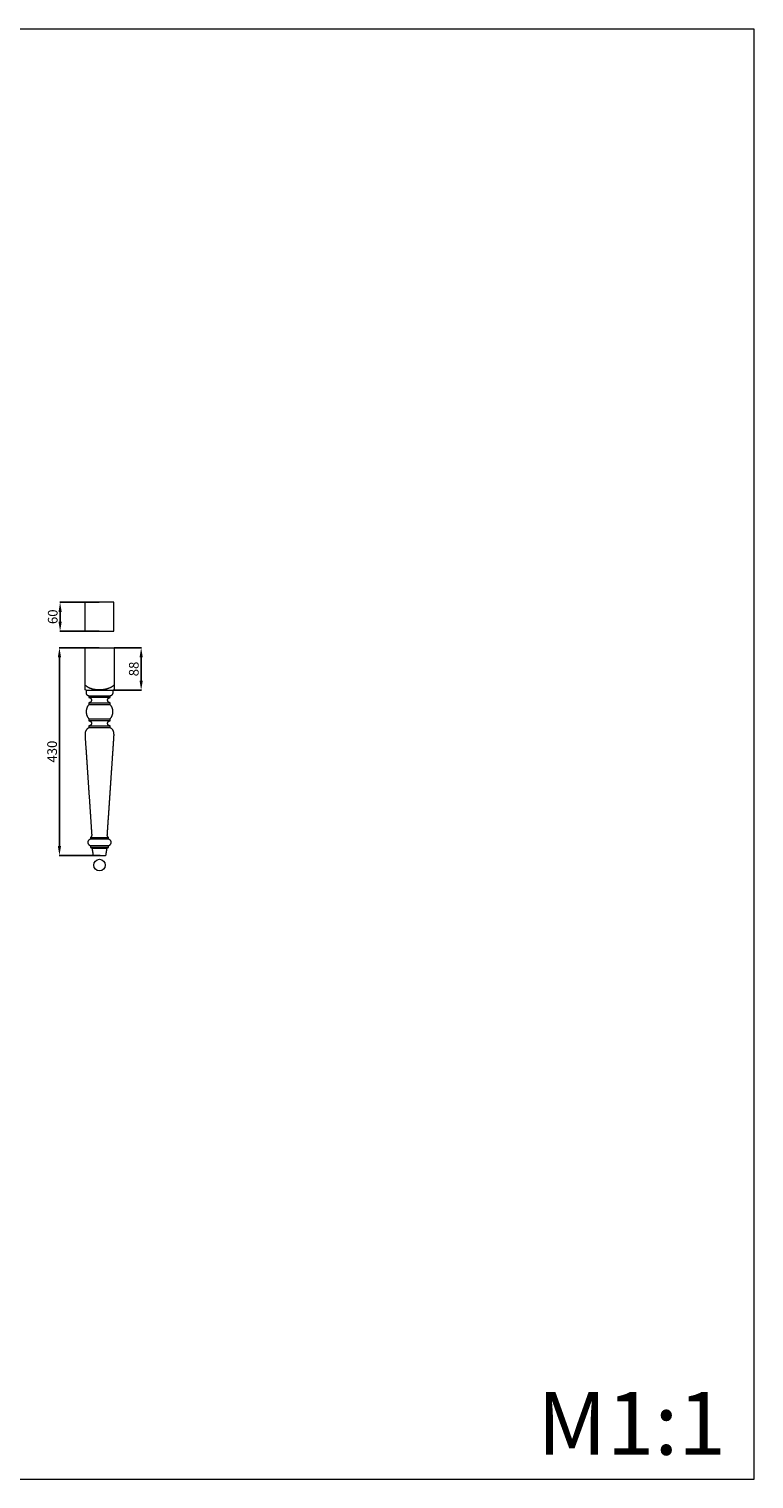
# Model space of a CAD drawing. Units: millimetres. Extents: x 1730 to 4730, y 1645 to 4645.
# Drawn here: x 3230 to 4730, y 1645 to 4645 of the extents above; entities that cross this region are included whole.
import ezdxf

# ---------------------------------------------------------------- set-up
doc = ezdxf.new("R2010")
doc.units = ezdxf.units.MM
doc.header["$MEASUREMENT"] = 0
doc.layers.get('0').update_dxf_attribs({"lineweight": 5})
doc.styles.add('Arial', font='arial.ttf')
doc.dimstyles.new('Stavros', dxfattribs={"dimtxt": 20, "dimasz": 20, "dimexe": 0.5, "dimexo": 0.5, "dimgap": 2, "dimtad": 1, "dimtoh": 1, "dimdec": 0, "dimzin": 1, "dimdsep": 46, "dimtxsty": 'Arial', "dimcen": 0.5, "dimazin": 0, "dimtfac": 1, "dimtdec": 4, "dimtix": 1, "dimtmove": 1, "dimatfit": 3, "dimfxl": 1, "dimtolj": 1, "dimtzin": 1, "dimarcsym": 0})

# ---------------------------------------------------------------- blocks, each defined once
blk = doc.blocks.new('*D20')
at = {"color": 0, "lineweight": -2, "transparency": 16777216}
for p, q in [((3375, 3458.7), (3293.5, 3458.7)), ((3294, 3438.7), (3294, 3418.7)), ((3375, 3398.7), (3293.5, 3398.7))]:
    blk.add_line(p, q, dxfattribs=at)
at = {"color": 0, "transparency": 16777216}
for points in [[(3290.7, 3438.7), (3297.4, 3438.7), (3294, 3458.7)], [(3290.7, 3418.7), (3297.4, 3418.7), (3294, 3398.7)]]:
    blk.add_solid(points, dxfattribs=at)
at = {"layer": 'Defpoints', "color": 0, "transparency": 16777216}
for p in [(3375.5, 3458.7), (3294, 3398.7), (3375.5, 3398.7)]:
    blk.add_point(p, dxfattribs=at)
at = {"color": 0, "transparency": 16777216, "insert": (3278.8, 3428.7), "char_height": 20, "attachment_point": 5, "rotation": 90, "style": 'Arial'}
blk.add_mtext('\\A1;60', dxfattribs=at)
blk = doc.blocks.new('*D21')
at = {"color": 0, "lineweight": -2, "transparency": 16777216}
for p, q in [((3406, 3364.6), (3462.2, 3364.6)), ((3461.7, 3296.7), (3461.7, 3344.6)), ((3404.1, 3276.7), (3462.2, 3276.7))]:
    blk.add_line(p, q, dxfattribs=at)
at = {"color": 0, "transparency": 16777216}
for points in [[(3458.4, 3344.6), (3465.1, 3344.6), (3461.7, 3364.6)], [(3458.4, 3296.7), (3465.1, 3296.7), (3461.7, 3276.7)]]:
    blk.add_solid(points, dxfattribs=at)
at = {"layer": 'Defpoints', "color": 0, "transparency": 16777216}
for p in [(3405.5, 3364.6), (3461.7, 3364.6), (3403.6, 3276.7)]:
    blk.add_point(p, dxfattribs=at)
at = {"color": 0, "transparency": 16777216, "insert": (3446.5, 3320.7), "char_height": 20, "attachment_point": 5, "rotation": 90, "style": 'Arial'}
blk.add_mtext('\\A1;88', dxfattribs=at)
blk = doc.blocks.new('*D22')
at = {"color": 0, "lineweight": -2, "transparency": 16777216}
for p, q in [((3375, 3364.6), (3292.2, 3364.6)), ((3292.7, 3344.6), (3292.7, 2954.6)), ((3376.8, 2934.6), (3292.2, 2934.6))]:
    blk.add_line(p, q, dxfattribs=at)
at = {"color": 0, "transparency": 16777216}
for points in [[(3289.3, 3344.6), (3296, 3344.6), (3292.7, 3364.6)], [(3289.3, 2954.6), (3296, 2954.6), (3292.7, 2934.6)]]:
    blk.add_solid(points, dxfattribs=at)
at = {"layer": 'Defpoints', "color": 0, "transparency": 16777216}
for p in [(3375.5, 3364.6), (3292.7, 2934.6), (3377.3, 2934.6)]:
    blk.add_point(p, dxfattribs=at)
at = {"color": 0, "transparency": 16777216, "insert": (3277.5, 3149.6), "char_height": 20, "attachment_point": 5, "rotation": 90, "style": 'Arial'}
blk.add_mtext('\\A1;430', dxfattribs=at)
blk = doc.blocks.new('MN-028_430_60')
for p, q in [((503.5, 551.5), (503.5, 638.7)), ((503.5, 638.7), (563.5, 638.7)), ((563.5, 638.7), (563.5, 551.6)), ((504.1, 560.7), (503.5, 561.3)), ((505.5, 550.8), (503.5, 551.5)), ((504.8, 560.1), (504.1, 560.7)), ((505.5, 559.6), (504.8, 560.1)), ((506.2, 559), (505.5, 559.6)), ((505.5, 550.8), (561.5, 550.8)), ((505.5, 550.8), (505.5, 550.3)), ((505.5, 550.8), (505.5, 550.8)), ((505.5, 550.3), (505.5, 546.5)), ((505.5, 546.5), (505.5, 545.7)), ((505.5, 545.7), (505.5, 545.1)), ((505.5, 545.1), (505.6, 544.5)), ((505.6, 544.5), (505.7, 543.9)), ((505.7, 543.9), (505.9, 543.4)), ((505.9, 543.4), (506.2, 542.8)), ((506.9, 558.5), (506.2, 559)), ((506.2, 542.8), (506.5, 542.3)), ((506.5, 542.3), (506.8, 541.8)), ((506.8, 541.8), (507.2, 541.4)), ((507.6, 558), (506.9, 558.5)), ((507.2, 541.4), (507.7, 541)), ((508.4, 557.5), (507.6, 558)), ((507.7, 541), (508.2, 540.6)), ((508.2, 540.6), (508.7, 540.3)), ((509.1, 557), (508.4, 557.5)), ((508.7, 540.3), (509.2, 540)), ((509.9, 556.6), (509.1, 557)), ((509.2, 540), (509.8, 539.8)), ((510.6, 556.2), (509.9, 556.6)), ((511.3, 555.9), (510.6, 556.2)), ((512.1, 555.5), (511.3, 555.9)), ((512.9, 555.2), (512.1, 555.5)), ((513.6, 554.9), (512.9, 555.2)), ((514.4, 554.6), (513.6, 554.9)), ((515.2, 554.3), (514.4, 554.6)), ((516, 554), (515.2, 554.3)), ((516.8, 553.8), (516, 554)), ((517.6, 553.5), (516.8, 553.8)), ((518.4, 553.3), (517.6, 553.5)), ((519.2, 553.1), (518.4, 553.3)), ((520, 552.9), (519.2, 553.1)), ((521.6, 552.6), (520, 552.9)), ((523.2, 552.3), (521.6, 552.6)), ((524.8, 552.1), (523.2, 552.3)), ((526.4, 551.9), (524.8, 552.1)), ((528, 551.8), (526.4, 551.9)), ((529.6, 551.7), (528, 551.8)), ((531.2, 551.6), (529.6, 551.7)), ((532.7, 551.6), (531.2, 551.6)), ((534.3, 551.6), (532.7, 551.6)), ((536.9, 551.7), (534.3, 551.6)), ((538.1, 551.7), (536.9, 551.7)), ((539.4, 551.8), (538.1, 551.7)), ((540.7, 551.9), (539.4, 551.8)), ((541.9, 552.1), (540.7, 551.9)), ((543.2, 552.3), (541.9, 552.1)), ((544.4, 552.5), (543.2, 552.3)), ((545.5, 552.7), (544.4, 552.5)), ((546.6, 552.9), (545.5, 552.7)), ((547.6, 553.1), (546.6, 552.9)), ((548.7, 553.4), (547.6, 553.1)), ((549.8, 553.7), (548.7, 553.4)), ((550.8, 554), (549.8, 553.7)), ((551.9, 554.4), (550.8, 554)), ((552.9, 554.7), (551.9, 554.4)), ((553.7, 555.1), (552.9, 554.7)), ((554.5, 555.4), (553.7, 555.1)), ((555.3, 555.8), (554.5, 555.4)), ((556.1, 556.2), (555.3, 555.8)), ((556.9, 556.6), (556.1, 556.2)), ((557.7, 557), (556.9, 556.6)), ((557.2, 539.8), (557.8, 540)), ((558.4, 557.4), (557.7, 557)), ((557.8, 540), (558.3, 540.3)), ((558.3, 540.3), (558.8, 540.6)), ((559.1, 557.9), (558.4, 557.4)), ((558.8, 540.6), (559.3, 541)), ((559.7, 558.3), (559.1, 557.9)), ((559.3, 541), (559.7, 541.4)), ((560.3, 558.7), (559.7, 558.3)), ((559.7, 541.4), (560.1, 541.8)), ((560.1, 541.8), (560.5, 542.3)), ((560.8, 559.1), (560.3, 558.7)), ((560.5, 542.3), (560.8, 542.8)), ((561.4, 559.5), (560.8, 559.1)), ((560.8, 542.8), (561, 543.4)), ((561, 543.4), (561.2, 543.9)), ((561.2, 543.9), (561.4, 544.5)), ((561.9, 559.9), (561.4, 559.5)), ((561.4, 544.5), (561.5, 545.1)), ((561.5, 550.8), (561.5, 550.8)), ((561.5, 546.5), (561.5, 550.8)), ((561.5, 545.7), (561.5, 546.5)), ((561.5, 545.1), (561.5, 545.7)), ((562.4, 560.4), (561.9, 559.9)), ((562.9, 560.8), (562.4, 560.4)), ((563.5, 561.3), (562.9, 560.8)), ((506.2, 510.3), (506.1, 509.8)), ((506.3, 510.8), (506.2, 510.3)), ((506.4, 511.3), (506.3, 510.8)), ((506.5, 511.7), (506.4, 511.3)), ((506.6, 512.2), (506.5, 511.7)), ((506.7, 512.7), (506.6, 512.2)), ((506.9, 513.2), (506.7, 512.7)), ((507, 513.7), (506.9, 513.2)), ((507.2, 514.1), (507, 513.7)), ((507.4, 514.6), (507.2, 514.1)), ((507.6, 515.1), (507.4, 514.6)), ((507.8, 515.5), (507.6, 515.1)), ((508, 516), (507.8, 515.5)), ((508.2, 516.4), (508, 516)), ((508.4, 516.9), (508.2, 516.4)), ((508.7, 517.3), (508.4, 516.9)), ((508.9, 517.7), (508.7, 517.3)), ((509.2, 518.1), (508.9, 517.7)), ((509.5, 518.5), (509.2, 518.1)), ((509.8, 518.9), (509.5, 518.5)), ((509.8, 539.8), (510.3, 539.7)), ((510.1, 519.3), (509.8, 518.9)), ((510.5, 519.7), (510.1, 519.3)), ((510.3, 539.7), (510.9, 539.6)), ((510.8, 520.1), (510.5, 519.7)), ((511.2, 520.4), (510.8, 520.1)), ((510.9, 539.6), (511.6, 539.5)), ((511.6, 520.7), (511.2, 520.4)), ((511.6, 539.5), (555.4, 539.5)), ((511.6, 539.5), (511.6, 538.9)), ((511.6, 538.9), (511.6, 536.2)), ((511.6, 536.2), (511.6, 535.5)), ((555.4, 535.5), (511.6, 535.5)), ((511.6, 535.5), (512.1, 535.5)), ((511.6, 525), (555.4, 525)), ((511.6, 525), (511.6, 524.3)), ((512.1, 525), (511.6, 525)), ((511.6, 524.3), (511.6, 521.4)), ((511.6, 521.4), (511.6, 520.7)), ((555.4, 520.7), (511.6, 520.7)), ((512.1, 535.5), (512.6, 535.4)), ((512.7, 525.1), (512.1, 525)), ((512.6, 535.4), (513.2, 535.2)), ((513.1, 525.2), (512.7, 525.1)), ((513.7, 525.4), (513.1, 525.2)), ((513.2, 535.2), (513.6, 535.1)), ((513.6, 535.1), (514.1, 534.8)), ((514.1, 525.7), (513.7, 525.4)), ((514.1, 534.8), (514.5, 534.6)), ((514.5, 525.9), (514.1, 525.7)), ((514.5, 534.6), (514.9, 534.3)), ((514.9, 526.2), (514.5, 525.9)), ((514.9, 534.3), (515.3, 534)), ((515.3, 526.5), (514.9, 526.2)), ((515.3, 534), (515.6, 533.6)), ((515.6, 526.9), (515.3, 526.5)), ((515.6, 533.6), (515.9, 533.2)), ((515.9, 527.3), (515.6, 526.9)), ((515.9, 533.2), (516.2, 532.8)), ((516.2, 527.7), (515.9, 527.3)), ((516.2, 532.8), (516.4, 532.3)), ((516.4, 528.2), (516.2, 527.7)), ((516.4, 532.3), (516.6, 531.8)), ((516.6, 528.6), (516.4, 528.2)), ((516.6, 531.8), (516.7, 531.4)), ((516.7, 529.2), (516.6, 528.6)), ((516.7, 531.4), (516.8, 530.8)), ((516.8, 529.7), (516.7, 529.2)), ((516.8, 530.8), (516.8, 530.2)), ((516.8, 530.2), (516.8, 529.7)), ((550.1, 530.2), (550.2, 530.8)), ((550.2, 529.7), (550.1, 530.2)), ((550.2, 530.8), (550.3, 531.4)), ((550.3, 529.2), (550.2, 529.7)), ((550.3, 531.4), (550.4, 531.8)), ((550.4, 528.6), (550.3, 529.2)), ((550.4, 531.8), (550.6, 532.3)), ((550.6, 528.2), (550.4, 528.6)), ((550.6, 532.3), (550.8, 532.8)), ((550.8, 527.7), (550.6, 528.2)), ((550.8, 532.8), (551.1, 533.2)), ((551, 527.3), (550.8, 527.7)), ((551.4, 526.9), (551, 527.3)), ((551.1, 533.2), (551.4, 533.6)), ((551.4, 533.6), (551.7, 534)), ((551.7, 526.5), (551.4, 526.9)), ((551.7, 534), (552, 534.3)), ((552, 526.2), (551.7, 526.5)), ((552, 534.3), (552.4, 534.6)), ((552.4, 525.9), (552, 526.2)), ((552.4, 534.6), (552.8, 534.8)), ((552.8, 525.7), (552.4, 525.9)), ((552.8, 534.8), (553.3, 535.1)), ((553.3, 525.4), (552.8, 525.7)), ((553.3, 535.1), (553.8, 535.2)), ((553.8, 525.2), (553.3, 525.4)), ((553.8, 535.2), (554.3, 535.4)), ((554.3, 525.1), (553.8, 525.2)), ((554.3, 535.4), (554.8, 535.5)), ((554.8, 525), (554.3, 525.1)), ((554.8, 535.5), (555.4, 535.5)), ((555.4, 525), (554.8, 525)), ((555.4, 539.5), (556, 539.6)), ((555.4, 538.9), (555.4, 539.5)), ((555.4, 536.2), (555.4, 538.9)), ((555.4, 535.5), (555.4, 536.2)), ((555.4, 524.3), (555.4, 525)), ((555.4, 521.4), (555.4, 524.3)), ((555.4, 520.7), (555.4, 521.4)), ((555.8, 520.4), (555.4, 520.7)), ((556.1, 520.1), (555.8, 520.4)), ((556, 539.6), (556.6, 539.7)), ((556.5, 519.7), (556.1, 520.1)), ((556.8, 519.3), (556.5, 519.7)), ((556.6, 539.7), (557.2, 539.8)), ((557.1, 518.9), (556.8, 519.3)), ((557.4, 518.5), (557.1, 518.9)), ((557.7, 518.1), (557.4, 518.5)), ((558, 517.7), (557.7, 518.1)), ((558.3, 517.3), (558, 517.7)), ((558.5, 516.9), (558.3, 517.3)), ((558.8, 516.4), (558.5, 516.9)), ((559, 516), (558.8, 516.4)), ((559.2, 515.5), (559, 516)), ((559.4, 515.1), (559.2, 515.5)), ((559.6, 514.6), (559.4, 515.1)), ((559.8, 514.1), (559.6, 514.6)), ((559.9, 513.7), (559.8, 514.1)), ((560.1, 513.2), (559.9, 513.7)), ((560.2, 512.7), (560.1, 513.2)), ((560.3, 512.2), (560.2, 512.7)), ((560.5, 511.7), (560.3, 512.2)), ((560.6, 511.3), (560.5, 511.7)), ((560.7, 510.8), (560.6, 511.3)), ((560.8, 510.3), (560.7, 510.8)), ((560.8, 509.8), (560.8, 510.3)), ((506, 508.2), (505.9, 507.8)), ((505.9, 507.8), (505.9, 507.3)), ((505.9, 507.3), (505.9, 506.8)), ((505.9, 506.8), (505.9, 506.3)), ((505.9, 506.3), (505.9, 505.8)), ((505.9, 505.8), (505.9, 505.3)), ((505.9, 505.3), (505.9, 504.8)), ((505.9, 504.8), (506, 504.3)), ((506.1, 509.2), (506, 508.8)), ((506, 508.8), (506, 508.2)), ((506, 504.3), (506, 503.8)), ((506, 503.8), (506.1, 503.3)), ((506.1, 509.8), (506.1, 509.2)), ((506.1, 503.3), (506.1, 502.8)), ((506.1, 502.8), (506.2, 502.3)), ((506.2, 502.3), (506.3, 501.8)), ((506.3, 501.8), (506.4, 501.3)), ((506.4, 501.3), (506.5, 500.8)), ((506.5, 500.8), (506.6, 500.3)), ((506.6, 500.3), (506.7, 499.8)), ((506.7, 499.8), (506.9, 499.4)), ((506.9, 499.4), (507, 498.9)), ((507, 498.9), (507.2, 498.4)), ((507.2, 498.4), (507.4, 498)), ((507.4, 498), (507.6, 497.5)), ((507.6, 497.5), (507.8, 497.1)), ((507.8, 497.1), (508, 496.6)), ((508, 496.6), (508.2, 496.1)), ((508.2, 496.1), (508.4, 495.7)), ((508.4, 495.7), (508.7, 495.3)), ((508.7, 495.3), (509, 494.8)), ((509, 494.8), (509.2, 494.4)), ((509.2, 494.4), (509.5, 494)), ((509.5, 494), (509.8, 493.6)), ((509.8, 493.6), (510.2, 493.2)), ((510.2, 493.2), (510.5, 492.9)), ((510.5, 492.9), (510.8, 492.5)), ((510.8, 492.5), (511.2, 492.2)), ((511.2, 492.2), (511.6, 491.8)), ((511.6, 491.8), (555.4, 491.8)), ((511.6, 491.8), (511.6, 491.1)), ((511.6, 491.1), (511.6, 488.3)), ((511.6, 488.3), (511.6, 487.6)), ((555.4, 487.6), (511.6, 487.6)), ((511.6, 487.6), (512.1, 487.5)), ((512.1, 487.5), (512.6, 487.4)), ((512.6, 487.4), (513.2, 487.3)), ((513.2, 487.3), (513.6, 487.1)), ((513.6, 487.1), (514.1, 486.9)), ((514.1, 486.9), (514.5, 486.6)), ((514.5, 486.6), (514.9, 486.3)), ((514.9, 486.3), (515.3, 486)), ((515.3, 486), (515.6, 485.6)), ((515.6, 485.6), (515.9, 485.3)), ((515.9, 485.3), (516.2, 484.8)), ((516.2, 484.8), (516.4, 484.4)), ((516.4, 480.2), (516.2, 479.7)), ((516.4, 484.4), (516.6, 483.9)), ((516.6, 480.7), (516.4, 480.2)), ((516.6, 483.9), (516.7, 483.4)), ((516.7, 481.2), (516.6, 480.7)), ((516.7, 483.4), (516.8, 482.9)), ((516.8, 481.7), (516.7, 481.2)), ((516.8, 482.9), (516.8, 482.3)), ((516.8, 482.3), (516.8, 481.7)), ((550.1, 482.3), (550.2, 482.9)), ((550.2, 481.7), (550.1, 482.3)), ((550.2, 482.9), (550.3, 483.4)), ((550.3, 481.2), (550.2, 481.7)), ((550.3, 483.4), (550.4, 483.9)), ((550.4, 480.7), (550.3, 481.2)), ((550.4, 483.9), (550.6, 484.4)), ((550.6, 480.2), (550.4, 480.7)), ((550.6, 484.4), (550.8, 484.8)), ((550.8, 479.7), (550.6, 480.2)), ((550.8, 484.8), (551.1, 485.3)), ((551.1, 485.3), (551.4, 485.6)), ((551.4, 485.6), (551.7, 486)), ((551.7, 486), (552, 486.3)), ((552, 486.3), (552.4, 486.6)), ((552.4, 486.6), (552.8, 486.9)), ((552.8, 486.9), (553.3, 487.1)), ((553.3, 487.1), (553.8, 487.3)), ((553.8, 487.3), (554.3, 487.4)), ((554.3, 487.4), (554.8, 487.5)), ((554.8, 487.5), (555.4, 487.6)), ((555.4, 491.8), (555.8, 492.2)), ((555.4, 491.1), (555.4, 491.8)), ((555.4, 488.3), (555.4, 491.1)), ((555.4, 487.6), (555.4, 488.3)), ((555.8, 492.2), (556.1, 492.5)), ((556.1, 492.5), (556.5, 492.9)), ((556.5, 492.9), (556.8, 493.2)), ((556.8, 493.2), (557.1, 493.6)), ((557.1, 493.6), (557.5, 494)), ((557.5, 494), (557.7, 494.4)), ((557.7, 494.4), (558, 494.8)), ((558, 494.8), (558.3, 495.3)), ((558.3, 495.3), (558.5, 495.7)), ((558.5, 495.7), (558.8, 496.1)), ((558.8, 496.1), (559, 496.6)), ((559, 496.6), (559.2, 497.1)), ((559.2, 497.1), (559.4, 497.5)), ((559.4, 497.5), (559.6, 498)), ((559.6, 498), (559.8, 498.4)), ((559.8, 498.4), (559.9, 498.9)), ((559.9, 498.9), (560.1, 499.4)), ((560.1, 499.4), (560.2, 499.8)), ((560.2, 499.8), (560.3, 500.3)), ((560.3, 500.3), (560.5, 500.8)), ((560.5, 500.8), (560.6, 501.3)), ((560.6, 501.3), (560.7, 501.8)), ((560.7, 501.8), (560.8, 502.3)), ((560.9, 509.2), (560.8, 509.8)), ((560.8, 502.8), (560.9, 503.3)), ((560.8, 502.3), (560.8, 502.8)), ((561, 508.8), (560.9, 509.2)), ((560.9, 503.3), (561, 503.8)), ((561, 508.2), (561, 508.8)), ((561, 507.8), (561, 508.2)), ((561.1, 507.3), (561, 507.8)), ((561, 504.8), (561.1, 505.3)), ((561, 504.3), (561, 504.8)), ((561, 503.8), (561, 504.3)), ((561.1, 506.8), (561.1, 507.3)), ((561.1, 506.3), (561.1, 506.8)), ((561.1, 505.8), (561.1, 506.3)), ((561.1, 505.3), (561.1, 505.8)), ((503.6, 460.4), (503.5, 459.8)), ((503.5, 459.8), (503.5, 459.1)), ((503.5, 459.1), (503.5, 458.5)), ((503.5, 458.5), (503.5, 457.8)), ((503.5, 457.8), (503.5, 457.2)), ((503.5, 457.2), (503.5, 456.6)), ((503.5, 456.6), (503.5, 455.9)), ((503.5, 455.9), (503.6, 455.2)), ((503.7, 461.6), (503.6, 461)), ((503.6, 461), (503.6, 460.4)), ((503.6, 455.2), (503.6, 454.4)), ((503.6, 454.4), (503.7, 453.6)), ((503.8, 462.9), (503.7, 462.2)), ((503.7, 462.2), (503.7, 461.6)), ((503.7, 453.6), (503.7, 452.8)), ((503.7, 452.8), (503.8, 452)), ((504, 463.5), (503.8, 462.9)), ((503.8, 452), (503.9, 451.2)), ((503.9, 451.2), (503.9, 450.4)), ((503.9, 450.4), (504, 449.6)), ((504.1, 464.2), (504, 463.5)), ((504.3, 464.8), (504.1, 464.2)), ((504.5, 465.4), (504.3, 464.8)), ((504.6, 465.9), (504.5, 465.4)), ((504.9, 466.5), (504.6, 465.9)), ((505.2, 467.1), (504.9, 466.5)), ((505.5, 467.7), (505.2, 467.1)), ((505.8, 468.2), (505.5, 467.7)), ((506.2, 468.7), (505.8, 468.2)), ((506.6, 469.2), (506.2, 468.7)), ((507, 469.7), (506.6, 469.2)), ((507.4, 470.2), (507, 469.7)), ((507.8, 470.6), (507.4, 470.2)), ((508.4, 471), (507.8, 470.6)), ((508.8, 471.4), (508.4, 471)), ((509.4, 471.8), (508.8, 471.4)), ((509.9, 472.1), (509.4, 471.8)), ((510.5, 472.4), (509.9, 472.1)), ((511, 472.7), (510.5, 472.4)), ((511.6, 473), (511, 472.7)), ((512.1, 477.1), (511.6, 477)), ((511.6, 477), (555.4, 477)), ((511.6, 477), (511.6, 476.4)), ((511.6, 476.4), (511.6, 473.7)), ((511.6, 473.7), (511.6, 473)), ((555.4, 473), (511.6, 473)), ((512.7, 477.2), (512.1, 477.1)), ((513.1, 477.3), (512.7, 477.2)), ((513.7, 477.5), (513.1, 477.3)), ((514.1, 477.7), (513.7, 477.5)), ((514.5, 478), (514.1, 477.7)), ((514.9, 478.3), (514.5, 478)), ((515.3, 478.6), (514.9, 478.3)), ((515.6, 478.9), (515.3, 478.6)), ((515.9, 479.4), (515.6, 478.9)), ((516.2, 479.7), (515.9, 479.4)), ((551, 479.4), (550.8, 479.7)), ((551.4, 478.9), (551, 479.4)), ((551.7, 478.6), (551.4, 478.9)), ((552, 478.3), (551.7, 478.6)), ((552.4, 478), (552, 478.3)), ((552.8, 477.7), (552.4, 478)), ((553.3, 477.5), (552.8, 477.7)), ((553.8, 477.3), (553.3, 477.5)), ((554.3, 477.2), (553.8, 477.3)), ((554.8, 477.1), (554.3, 477.2)), ((555.4, 477), (554.8, 477.1)), ((555.4, 476.4), (555.4, 477)), ((555.4, 473.7), (555.4, 476.4)), ((555.4, 473), (555.4, 473.7)), ((555.9, 472.7), (555.4, 473)), ((556.5, 472.4), (555.9, 472.7)), ((557, 472.1), (556.5, 472.4)), ((557.6, 471.8), (557, 472.1)), ((558.1, 471.4), (557.6, 471.8)), ((558.6, 471), (558.1, 471.4)), ((559.1, 470.6), (558.6, 471)), ((559.6, 470.2), (559.1, 470.6)), ((560, 469.7), (559.6, 470.2)), ((560.4, 469.2), (560, 469.7)), ((560.8, 468.7), (560.4, 469.2)), ((561.1, 468.2), (560.8, 468.7)), ((561.5, 467.7), (561.1, 468.2)), ((561.8, 467.1), (561.5, 467.7)), ((562, 466.5), (561.8, 467.1)), ((562.3, 465.9), (562, 466.5)), ((562.5, 465.4), (562.3, 465.9)), ((562.7, 464.8), (562.5, 465.4)), ((562.9, 464.2), (562.7, 464.8)), ((563, 463.5), (562.9, 464.2)), ((563.1, 462.9), (563, 463.5)), ((563, 450.4), (563.1, 451.2)), ((563, 449.6), (563, 450.4)), ((563.2, 462.2), (563.1, 462.9)), ((563.1, 451.2), (563.2, 452)), ((563.3, 461.6), (563.2, 462.2)), ((563.2, 452.8), (563.3, 453.6)), ((563.2, 452), (563.2, 452.8)), ((563.4, 461), (563.3, 461.6)), ((563.3, 454.4), (563.4, 455.2)), ((563.3, 453.6), (563.3, 454.4)), ((563.4, 460.4), (563.4, 461)), ((563.4, 459.8), (563.4, 460.4)), ((563.5, 459.1), (563.4, 459.8)), ((563.4, 456.6), (563.5, 457.2)), ((563.4, 455.9), (563.4, 456.6)), ((563.4, 455.2), (563.4, 455.9)), ((563.5, 458.5), (563.5, 459.1)), ((563.5, 457.8), (563.5, 458.5)), ((563.5, 457.2), (563.5, 457.8)), ((504, 449.6), (504, 448.8)), ((504, 448.8), (504.1, 448)), ((504.1, 448), (504.1, 447.2)), ((504.1, 447.2), (504.2, 446.4)), ((504.2, 446.4), (504.2, 445.6)), ((504.2, 445.6), (504.3, 444.8)), ((504.3, 444.8), (504.3, 444)), ((504.3, 444), (504.4, 443.2)), ((504.4, 443.2), (504.4, 442.4)), ((504.4, 442.4), (504.5, 441.6)), ((504.5, 441.6), (504.6, 440.8)), ((504.6, 440.8), (504.7, 439.2)), ((504.7, 439.2), (504.7, 438.4)), ((504.7, 438.4), (504.8, 437.6)), ((504.8, 437.6), (504.8, 436.8)), ((504.8, 436.8), (504.9, 436)), ((504.9, 436), (504.9, 435.2)), ((504.9, 435.2), (505, 434.4)), ((505, 434.4), (505, 433.6)), ((505, 433.6), (505.1, 432.8)), ((505.1, 432.8), (505.2, 431.2)), ((505.2, 431.2), (505.3, 430.4)), ((505.3, 430.4), (505.4, 428.8)), ((505.4, 428.8), (505.4, 428)), ((505.4, 428), (505.5, 427.2)), ((505.5, 427.2), (505.5, 426.4)), ((505.5, 426.4), (505.6, 425.6)), ((505.6, 425.6), (505.6, 424.8)), ((505.6, 424.8), (505.7, 424)), ((505.7, 424), (505.7, 423.2)), ((505.7, 423.2), (505.8, 422.4)), ((505.8, 422.4), (505.8, 421.6)), ((505.8, 421.6), (505.9, 420.8)), ((505.9, 420.8), (506, 420)), ((506, 420), (506, 419.2)), ((560.9, 419.2), (561, 420)), ((561, 420), (561.1, 420.8)), ((561.1, 421.6), (561.2, 422.4)), ((561.1, 420.8), (561.1, 421.6)), ((561.2, 423.2), (561.3, 424)), ((561.2, 422.4), (561.2, 423.2)), ((561.3, 424.8), (561.4, 425.6)), ((561.3, 424), (561.3, 424.8)), ((561.4, 426.4), (561.5, 427.2)), ((561.4, 425.6), (561.4, 426.4)), ((561.5, 428), (561.6, 428.8)), ((561.5, 427.2), (561.5, 428)), ((561.6, 428.8), (561.7, 430.4)), ((561.7, 430.4), (561.8, 431.2)), ((561.8, 432), (561.9, 432.8)), ((561.8, 431.2), (561.8, 432)), ((561.9, 433.6), (562, 434.4)), ((561.9, 432.8), (561.9, 433.6)), ((562, 435.2), (562.1, 436)), ((562, 434.4), (562, 435.2)), ((562.1, 436.8), (562.2, 437.6)), ((562.1, 436), (562.1, 436.8)), ((562.2, 438.4), (562.3, 439.2)), ((562.2, 437.6), (562.2, 438.4)), ((562.3, 440), (562.4, 440.8)), ((562.3, 439.2), (562.3, 440)), ((562.4, 440.8), (562.5, 441.6)), ((562.5, 442.4), (562.6, 443.2)), ((562.5, 441.6), (562.5, 442.4)), ((562.6, 444), (562.7, 444.8)), ((562.6, 443.2), (562.6, 444)), ((562.7, 445.6), (562.8, 446.4)), ((562.7, 444.8), (562.7, 445.6)), ((562.8, 447.2), (562.9, 448)), ((562.8, 446.4), (562.8, 447.2)), ((562.9, 448.8), (563, 449.6)), ((562.9, 448), (562.9, 448.8)), ((506, 419.2), (506.1, 418.4)), ((506.1, 418.4), (506.1, 417.6)), ((506.1, 417.6), (506.2, 416.8)), ((506.2, 416.8), (506.2, 416.1)), ((506.2, 416.1), (506.3, 414.5)), ((506.3, 414.5), (506.4, 413.7)), ((506.4, 413.7), (506.4, 412.9)), ((506.4, 412.9), (506.5, 412.1)), ((506.5, 412.1), (506.5, 411.3)), ((506.5, 411.3), (506.6, 410.5)), ((506.6, 410.5), (506.7, 409.7)), ((506.7, 409.7), (506.7, 408.9)), ((506.7, 408.9), (506.8, 408.1)), ((506.8, 408.1), (506.8, 407.3)), ((506.8, 407.3), (506.9, 406.5)), ((506.9, 406.5), (506.9, 405.7)), ((506.9, 405.7), (507, 404.1)), ((507, 404.1), (507.1, 403.3)), ((507.1, 403.3), (507.1, 402.5)), ((507.1, 402.5), (507.2, 401.7)), ((507.2, 401.7), (507.2, 400.9)), ((507.2, 400.9), (507.3, 400.1)), ((507.3, 400.1), (507.4, 399.3)), ((507.4, 399.3), (507.4, 398.5)), ((507.4, 398.5), (507.5, 397.7)), ((507.5, 397.7), (507.5, 396.9)), ((507.5, 396.9), (507.6, 396.1)), ((507.6, 396.1), (507.6, 395.3)), ((507.6, 395.3), (507.7, 394.5)), ((507.7, 394.5), (507.7, 393.7)), ((507.7, 393.7), (507.8, 392.9)), ((507.8, 392.9), (507.8, 392.1)), ((507.8, 392.1), (507.9, 391.3)), ((507.9, 391.3), (507.9, 390.5)), ((507.9, 390.5), (508, 389.7)), ((559, 390.5), (559.1, 391.3)), ((559, 389.7), (559, 390.5)), ((559.1, 392.1), (559.2, 392.9)), ((559.1, 391.3), (559.1, 392.1)), ((559.2, 393.7), (559.3, 395.3)), ((559.2, 392.9), (559.2, 393.7)), ((559.3, 395.3), (559.4, 396.1)), ((559.4, 396.9), (559.5, 397.7)), ((559.4, 396.1), (559.4, 396.9)), ((559.5, 398.5), (559.6, 399.3)), ((559.5, 397.7), (559.5, 398.5)), ((559.6, 399.3), (559.7, 400.1)), ((559.7, 400.9), (559.8, 401.7)), ((559.7, 400.1), (559.7, 400.9)), ((559.8, 402.5), (559.9, 403.3)), ((559.8, 401.7), (559.8, 402.5)), ((559.9, 404.1), (560, 405.7)), ((559.9, 403.3), (559.9, 404.1)), ((560, 405.7), (560.1, 406.5)), ((560.1, 407.3), (560.2, 408.1)), ((560.1, 406.5), (560.1, 407.3)), ((560.2, 408.9), (560.3, 409.7)), ((560.2, 408.1), (560.2, 408.9)), ((560.3, 409.7), (560.4, 410.5)), ((560.4, 411.3), (560.5, 412.1)), ((560.4, 410.5), (560.4, 411.3)), ((560.5, 412.9), (560.6, 413.7)), ((560.5, 412.1), (560.5, 412.9)), ((560.6, 414.5), (560.7, 416.1)), ((560.6, 413.7), (560.6, 414.5)), ((560.7, 416.1), (560.8, 416.8)), ((560.8, 417.6), (560.9, 418.4)), ((560.8, 416.8), (560.8, 417.6)), ((560.9, 418.4), (560.9, 419.2)), ((508, 389.7), (508.1, 388.9)), ((508.1, 388.9), (508.1, 388.1)), ((508.1, 388.1), (508.2, 387.3)), ((508.2, 387.3), (508.2, 386.5)), ((508.2, 386.5), (508.3, 385.7)), ((508.3, 385.7), (508.3, 384.9)), ((508.3, 384.9), (508.4, 384.1)), ((508.4, 384.1), (508.4, 383.3)), ((508.4, 383.3), (508.5, 382.5)), ((508.5, 382.5), (508.5, 381.7)), ((508.5, 381.7), (508.6, 380.9)), ((508.6, 380.9), (508.6, 380.1)), ((508.6, 380.1), (508.7, 379.3)), ((508.7, 379.3), (508.8, 378.5)), ((508.8, 378.5), (508.8, 377.7)), ((508.8, 377.7), (508.9, 376.9)), ((508.9, 376.9), (508.9, 376.2)), ((508.9, 376.2), (509, 375.4)), ((509, 375.4), (509, 374.6)), ((509, 374.6), (509.1, 373.8)), ((509.1, 373.8), (509.1, 373)), ((509.1, 373), (509.2, 372.2)), ((509.2, 372.2), (509.2, 371.4)), ((509.2, 371.4), (509.3, 370.6)), ((509.3, 370.6), (509.3, 369.8)), ((509.3, 369.8), (509.4, 369)), ((509.4, 369), (509.5, 368.2)), ((509.5, 368.2), (509.6, 366.6)), ((509.6, 366.6), (509.6, 365.8)), ((509.6, 365.8), (509.7, 365)), ((509.7, 365), (509.7, 364.2)), ((509.7, 364.2), (509.8, 363.4)), ((509.8, 363.4), (509.8, 362.6)), ((509.8, 362.6), (509.9, 361.8)), ((509.9, 361.8), (509.9, 361)), ((509.9, 361), (510, 360.2)), ((510, 360.2), (510.1, 358.6)), ((556.9, 359.4), (557, 360.2)), ((557, 361), (557.1, 361.8)), ((557, 360.2), (557, 361)), ((557.1, 362.6), (557.2, 363.4)), ((557.1, 361.8), (557.1, 362.6)), ((557.2, 364.2), (557.3, 365)), ((557.2, 363.4), (557.2, 364.2)), ((557.3, 365.8), (557.4, 366.6)), ((557.3, 365), (557.3, 365.8)), ((557.4, 366.6), (557.5, 368.2)), ((557.5, 368.2), (557.6, 369)), ((557.6, 369.8), (557.7, 370.6)), ((557.6, 369), (557.6, 369.8)), ((557.7, 371.4), (557.8, 372.2)), ((557.7, 370.6), (557.7, 371.4)), ((557.8, 373), (557.9, 373.8)), ((557.8, 372.2), (557.8, 373)), ((557.9, 374.6), (558, 375.4)), ((557.9, 373.8), (557.9, 374.6)), ((558, 376.2), (558.1, 376.9)), ((558, 375.4), (558, 376.2)), ((558.1, 377.7), (558.2, 378.5)), ((558.1, 376.9), (558.1, 377.7)), ((558.2, 378.5), (558.3, 379.3)), ((558.3, 380.1), (558.4, 380.9)), ((558.3, 379.3), (558.3, 380.1)), ((558.4, 381.7), (558.5, 382.5)), ((558.4, 380.9), (558.4, 381.7)), ((558.5, 383.3), (558.6, 384.1)), ((558.5, 382.5), (558.5, 383.3)), ((558.6, 384.9), (558.7, 385.7)), ((558.6, 384.1), (558.6, 384.9)), ((558.7, 386.5), (558.8, 387.3)), ((558.7, 385.7), (558.7, 386.5)), ((558.8, 388.1), (558.9, 388.9)), ((558.8, 387.3), (558.8, 388.1)), ((558.9, 388.9), (559, 389.7)), ((510.1, 358.6), (510.2, 357.8)), ((510.2, 357.8), (510.3, 356.2)), ((510.3, 356.2), (510.3, 355.4)), ((510.3, 355.4), (510.4, 354.6)), ((510.4, 354.6), (510.4, 353.8)), ((510.4, 353.8), (510.5, 353)), ((510.5, 353), (510.5, 352.2)), ((510.5, 352.2), (510.6, 351.4)), ((510.6, 351.4), (510.6, 350.6)), ((510.6, 350.6), (510.7, 349.8)), ((510.7, 349.8), (510.7, 349)), ((510.7, 349), (510.8, 348.2)), ((510.8, 348.2), (510.9, 347.4)), ((510.9, 347.4), (511, 345.8)), ((511, 345.8), (511, 345)), ((511, 345), (511.1, 344.2)), ((511.1, 344.2), (511.1, 343.4)), ((511.1, 343.4), (511.2, 341.8)), ((511.2, 341.8), (511.3, 341)), ((511.3, 341), (511.3, 340.2)), ((511.3, 340.2), (511.4, 339.4)), ((511.4, 339.4), (511.4, 338.6)), ((511.4, 338.6), (511.5, 337.8)), ((511.5, 337.8), (511.6, 337.1)), ((511.6, 337.1), (511.6, 336.3)), ((511.6, 336.3), (511.7, 335.5)), ((511.7, 335.5), (511.7, 334.7)), ((511.7, 334.7), (511.8, 333.9)), ((511.8, 333.9), (511.8, 333.1)), ((511.8, 333.1), (511.9, 332.3)), ((511.9, 332.3), (511.9, 331.5)), ((511.9, 331.5), (512, 330.7)), ((512, 330.7), (512.1, 329.1)), ((554.9, 329.1), (555, 330.7)), ((555, 331.5), (555.1, 333.1)), ((555, 330.7), (555, 331.5)), ((555.1, 333.1), (555.2, 333.9)), ((555.2, 334.7), (555.3, 335.5)), ((555.2, 333.9), (555.2, 334.7)), ((555.3, 336.3), (555.4, 337.1)), ((555.3, 335.5), (555.3, 336.3)), ((555.4, 337.1), (555.5, 337.8)), ((555.5, 338.6), (555.6, 339.4)), ((555.5, 337.8), (555.5, 338.6)), ((555.6, 340.2), (555.7, 341)), ((555.6, 339.4), (555.6, 340.2)), ((555.7, 341.8), (555.8, 343.4)), ((555.7, 341), (555.7, 341.8)), ((555.8, 343.4), (555.9, 344.2)), ((555.9, 345), (556, 345.8)), ((555.9, 344.2), (555.9, 345)), ((556, 345.8), (556.1, 347.4)), ((556.1, 347.4), (556.2, 348.2)), ((556.2, 349), (556.3, 349.8)), ((556.2, 348.2), (556.2, 349)), ((556.3, 350.6), (556.4, 351.4)), ((556.3, 349.8), (556.3, 350.6)), ((556.4, 352.2), (556.5, 353)), ((556.4, 351.4), (556.4, 352.2)), ((556.5, 353.8), (556.6, 354.6)), ((556.5, 353), (556.5, 353.8)), ((556.6, 355.4), (556.7, 356.2)), ((556.6, 354.6), (556.6, 355.4)), ((556.7, 357), (556.8, 357.8)), ((556.7, 356.2), (556.7, 357)), ((556.8, 357.8), (556.9, 358.6)), ((556.9, 358.6), (556.9, 359.4)), ((512.1, 329.1), (512.1, 328.3)), ((512.1, 328.3), (512.2, 327.5)), ((512.2, 327.5), (512.3, 326.7)), ((512.3, 326.7), (512.4, 325.1)), ((512.4, 325.1), (512.4, 324.3)), ((512.4, 324.3), (512.5, 323.5)), ((512.5, 323.5), (512.5, 322.7)), ((512.5, 322.7), (512.6, 321.9)), ((512.6, 321.9), (512.6, 321.1)), ((512.6, 321.1), (512.7, 320.3)), ((512.7, 320.3), (512.7, 319.5)), ((512.7, 319.5), (512.8, 318.7)), ((512.8, 318.7), (512.8, 317.9)), ((512.8, 317.9), (512.9, 317.1)), ((512.9, 317.1), (513, 316.3)), ((513, 316.3), (513, 315.5)), ((513, 315.5), (513.1, 314.7)), ((513.1, 314.7), (513.1, 313.9)), ((513.1, 313.9), (513.2, 313.1)), ((513.2, 313.1), (513.2, 312.3)), ((513.2, 312.3), (513.3, 310.7)), ((513.3, 310.7), (513.4, 309.9)), ((513.4, 309.9), (513.4, 309.1)), ((513.4, 309.1), (513.5, 308.3)), ((513.5, 308.3), (513.5, 307.5)), ((513.5, 307.5), (513.6, 306.7)), ((513.6, 306.7), (513.7, 305.9)), ((513.7, 305.9), (513.7, 305.1)), ((513.7, 305.1), (513.8, 304.3)), ((513.8, 304.3), (513.8, 303.5)), ((513.8, 303.5), (513.9, 302.7)), ((513.9, 302.7), (513.9, 301.9)), ((513.9, 301.9), (514, 301.1)), ((514, 301.1), (514, 300.3)), ((514, 300.3), (514.1, 299.5)), ((552.9, 300.3), (553, 301.1)), ((552.9, 299.5), (552.9, 300.3)), ((553, 301.9), (553.1, 302.7)), ((553, 301.1), (553, 301.9)), ((553.1, 303.5), (553.2, 304.3)), ((553.1, 302.7), (553.1, 303.5)), ((553.2, 304.3), (553.3, 305.1)), ((553.3, 305.9), (553.4, 306.7)), ((553.3, 305.1), (553.3, 305.9)), ((553.4, 307.5), (553.5, 308.3)), ((553.4, 306.7), (553.4, 307.5)), ((553.5, 309.1), (553.6, 309.9)), ((553.5, 308.3), (553.5, 309.1)), ((553.6, 310.7), (553.7, 311.5)), ((553.6, 309.9), (553.6, 310.7)), ((553.7, 312.3), (553.8, 313.1)), ((553.7, 311.5), (553.7, 312.3)), ((553.8, 313.9), (553.9, 314.7)), ((553.8, 313.1), (553.8, 313.9)), ((553.9, 315.5), (554, 316.3)), ((553.9, 314.7), (553.9, 315.5)), ((554, 316.3), (554.1, 317.1)), ((554.1, 317.9), (554.2, 318.7)), ((554.1, 317.1), (554.1, 317.9)), ((554.2, 319.5), (554.3, 320.3)), ((554.2, 318.7), (554.2, 319.5)), ((554.3, 321.1), (554.4, 321.9)), ((554.3, 320.3), (554.3, 321.1)), ((554.4, 322.7), (554.5, 323.5)), ((554.4, 321.9), (554.4, 322.7)), ((554.5, 324.3), (554.6, 325.1)), ((554.5, 323.5), (554.5, 324.3)), ((554.6, 325.9), (554.7, 326.7)), ((554.6, 325.1), (554.6, 325.9)), ((554.7, 326.7), (554.8, 327.5)), ((554.8, 328.3), (554.9, 329.1)), ((554.8, 327.5), (554.8, 328.3)), ((514.1, 299.5), (514.1, 298.7)), ((514.1, 298.7), (514.2, 297.9)), ((514.2, 297.9), (514.2, 297.2)), ((514.2, 297.2), (514.3, 296.4)), ((514.3, 296.4), (514.4, 295.6)), ((514.4, 295.6), (514.4, 294.8)), ((514.4, 294.8), (514.5, 294)), ((514.5, 294), (514.5, 293.2)), ((514.5, 293.2), (514.6, 292.4)), ((514.6, 292.4), (514.6, 291.6)), ((514.6, 291.6), (514.7, 290)), ((514.7, 290), (514.8, 289.2)), ((514.8, 289.2), (514.9, 287.6)), ((514.9, 287.6), (514.9, 286.8)), ((514.9, 286.8), (515, 286)), ((515, 286), (515.1, 285.2)), ((515.1, 285.2), (515.1, 284.4)), ((515.1, 284.4), (515.2, 283.6)), ((515.2, 283.6), (515.2, 282.8)), ((515.2, 282.8), (515.3, 282)), ((515.3, 282), (515.3, 281.2)), ((515.3, 281.2), (515.4, 280.4)), ((515.4, 280.4), (515.4, 279.6)), ((515.4, 279.6), (515.5, 278.8)), ((515.5, 278.8), (515.5, 278)), ((515.5, 278), (515.6, 277.2)), ((515.6, 277.2), (515.6, 276.4)), ((515.6, 276.4), (515.7, 275.6)), ((515.7, 275.6), (515.8, 274.8)), ((515.8, 274.8), (515.8, 274)), ((515.8, 274), (515.9, 273.2)), ((515.9, 273.2), (515.9, 272.4)), ((515.9, 272.4), (516, 271.6)), ((516, 271.6), (516, 270.8)), ((516, 270.8), (516.1, 270)), ((516.1, 270), (516.1, 269.2)), ((550.8, 269.2), (550.9, 270)), ((550.9, 270.8), (551, 271.6)), ((550.9, 270), (550.9, 270.8)), ((551, 272.4), (551.1, 273.2)), ((551, 271.6), (551, 272.4)), ((551.1, 273.2), (551.2, 274)), ((551.2, 274.8), (551.3, 275.6)), ((551.2, 274), (551.2, 274.8)), ((551.3, 276.4), (551.4, 277.2)), ((551.3, 275.6), (551.3, 276.4)), ((551.4, 277.2), (551.5, 278.8)), ((551.5, 279.6), (551.6, 280.4)), ((551.5, 278.8), (551.5, 279.6)), ((551.6, 281.2), (551.7, 282)), ((551.6, 280.4), (551.6, 281.2)), ((551.7, 282.8), (551.8, 283.6)), ((551.7, 282), (551.7, 282.8)), ((551.8, 283.6), (551.9, 284.4)), ((551.9, 285.2), (552, 286)), ((551.9, 284.4), (551.9, 285.2)), ((552, 286.8), (552.1, 287.6)), ((552, 286), (552, 286.8)), ((552.1, 287.6), (552.2, 289.2)), ((552.2, 290), (552.3, 290.8)), ((552.2, 289.2), (552.2, 290)), ((552.3, 291.6), (552.4, 292.4)), ((552.3, 290.8), (552.3, 291.6)), ((552.4, 293.2), (552.5, 294)), ((552.4, 292.4), (552.4, 293.2)), ((552.5, 294), (552.6, 294.8)), ((552.6, 295.6), (552.7, 296.4)), ((552.6, 294.8), (552.6, 295.6)), ((552.7, 297.2), (552.8, 297.9)), ((552.7, 296.4), (552.7, 297.2)), ((552.8, 298.7), (552.9, 299.5)), ((552.8, 297.9), (552.8, 298.7)), ((510.8, 240.2), (510.5, 239.7)), ((511.2, 240.6), (510.8, 240.2)), ((511.7, 241), (511.2, 240.6)), ((512.1, 241.4), (511.7, 241)), ((512.6, 241.7), (512.1, 241.4)), ((513.1, 242), (512.6, 241.7)), ((513.6, 242.2), (513.1, 242)), ((514.2, 242.4), (513.6, 242.2)), ((514.7, 242.5), (514.2, 242.4)), ((515.1, 246.4), (514.7, 246.1)), ((514.7, 246.1), (552.3, 246.1)), ((514.7, 246.1), (514.7, 245.4)), ((514.7, 245.4), (514.7, 244.7)), ((514.7, 244.7), (514.7, 243.2)), ((514.7, 243.2), (514.7, 242.5)), ((552.3, 242.5), (514.7, 242.5)), ((515.5, 246.7), (515.1, 246.4)), ((515.9, 247), (515.5, 246.7)), ((516.2, 247.3), (515.9, 247)), ((516.1, 269.2), (516.2, 268.4)), ((516.2, 268.4), (516.2, 267.6)), ((516.2, 267.6), (516.3, 266.8)), ((516.5, 247.7), (516.2, 247.3)), ((516.3, 266.8), (516.3, 266)), ((516.3, 266), (516.4, 265.2)), ((516.4, 265.2), (516.5, 264.4)), ((516.5, 264.4), (516.5, 263.6)), ((516.5, 263.6), (516.6, 262.8)), ((516.8, 248.1), (516.5, 247.7)), ((516.6, 262.8), (516.6, 262)), ((516.6, 262), (516.7, 261.2)), ((516.7, 261.2), (516.7, 260.4)), ((516.7, 260.4), (516.8, 259.6)), ((516.8, 259.6), (516.8, 258.8)), ((516.8, 258.8), (516.9, 258.1)), ((517, 248.5), (516.8, 248.1)), ((516.9, 258.1), (516.9, 257.3)), ((516.9, 257.3), (517, 256.5)), ((517, 256.5), (517, 255.7)), ((517, 255.7), (517.1, 254.9)), ((517.1, 249), (517, 248.5)), ((517.1, 254.9), (517.2, 254.1)), ((517.2, 249.5), (517.1, 249)), ((517.2, 254.1), (517.3, 252.5)), ((517.3, 249.9), (517.2, 249.5)), ((517.3, 252.5), (517.3, 251.7)), ((517.3, 251.7), (517.4, 250.9)), ((517.4, 250.4), (517.3, 249.9)), ((517.4, 250.9), (517.4, 250.4)), ((549.6, 251.7), (549.7, 252.5)), ((549.6, 250.9), (549.6, 251.7)), ((549.6, 250.4), (549.6, 250.9)), ((549.6, 249.9), (549.6, 250.4)), ((549.7, 249.5), (549.6, 249.9)), ((549.7, 252.5), (549.8, 253.3)), ((549.8, 249), (549.7, 249.5)), ((549.8, 254.1), (549.9, 254.9)), ((549.8, 253.3), (549.8, 254.1)), ((550, 248.5), (549.8, 249)), ((549.9, 255.7), (550, 256.5)), ((549.9, 254.9), (549.9, 255.7)), ((550, 256.5), (550.1, 258.1)), ((550.2, 248.1), (550, 248.5)), ((550.1, 258.8), (550.2, 259.6)), ((550.1, 258.1), (550.1, 258.8)), ((550.2, 260.4), (550.3, 261.2)), ((550.2, 259.6), (550.2, 260.4)), ((550.4, 247.7), (550.2, 248.1)), ((550.3, 262), (550.4, 262.8)), ((550.3, 261.2), (550.3, 262)), ((550.4, 262.8), (550.5, 264.4)), ((550.7, 247.3), (550.4, 247.7)), ((550.5, 264.4), (550.6, 265.2)), ((550.6, 266), (550.7, 266.8)), ((550.6, 265.2), (550.6, 266)), ((550.7, 266.8), (550.8, 268.4)), ((551, 247), (550.7, 247.3)), ((550.8, 268.4), (550.8, 269.2)), ((551.4, 246.7), (551, 247)), ((551.8, 246.4), (551.4, 246.7)), ((552.3, 246.1), (551.8, 246.4)), ((552.3, 245.4), (552.3, 246.1)), ((552.3, 243.2), (552.3, 245.4)), ((552.3, 242.5), (552.3, 243.2)), ((552.8, 242.4), (552.3, 242.5)), ((553.3, 242.2), (552.8, 242.4)), ((553.9, 242), (553.3, 242.2)), ((554.4, 241.7), (553.9, 242)), ((554.9, 241.4), (554.4, 241.7)), ((555.3, 241), (554.9, 241.4)), ((555.7, 240.6), (555.3, 241)), ((556.1, 240.2), (555.7, 240.6)), ((556.5, 239.7), (556.1, 240.2)), ((509.4, 237.1), (509.3, 236.5)), ((509.3, 236.5), (509.3, 235.9)), ((509.3, 235.9), (509.3, 235.4)), ((509.3, 235.4), (509.4, 234.8)), ((509.5, 237.6), (509.4, 237.1)), ((509.4, 234.8), (509.5, 234.2)), ((509.7, 238.2), (509.5, 237.6)), ((509.5, 234.2), (509.7, 233.7)), ((509.9, 238.7), (509.7, 238.2)), ((509.7, 233.7), (509.9, 233.2)), ((510.2, 239.3), (509.9, 238.7)), ((509.9, 233.2), (510.2, 232.7)), ((510.5, 239.7), (510.2, 239.3)), ((510.2, 232.7), (510.5, 232.1)), ((510.5, 232.1), (510.8, 231.7)), ((510.8, 231.7), (511.2, 231.3)), ((511.2, 231.3), (511.6, 230.9)), ((511.6, 230.9), (512.1, 230.5)), ((512.1, 230.5), (512.5, 230.2)), ((512.5, 230.2), (513.1, 229.9)), ((513.1, 229.9), (513.6, 229.7)), ((513.6, 229.7), (514.1, 229.5)), ((514.1, 229.5), (514.7, 229.4)), ((514.7, 229.4), (552.3, 229.4)), ((514.7, 229.4), (514.7, 228.6)), ((514.7, 228.6), (514.7, 227.2)), ((514.7, 227.2), (514.7, 226.5)), ((514.7, 226.5), (514.7, 225.7)), ((552.3, 225.7), (514.7, 225.7)), ((514.7, 225.7), (515.2, 225.5)), ((515.2, 225.5), (515.6, 225.4)), ((515.6, 225.4), (516, 225.2)), ((516, 225.2), (516.4, 225)), ((516.4, 225), (516.9, 224.8)), ((516.9, 224.8), (517.3, 224.5)), ((517.3, 224.5), (517.7, 224.3)), ((517.7, 224.3), (518.1, 224)), ((518.1, 224), (548.9, 224)), ((518.1, 224), (518.2, 223.2)), ((518.2, 223.2), (518.3, 222.5)), ((518.3, 222.5), (518.4, 221.7)), ((518.4, 221.7), (518.5, 220.9)), ((518.5, 220.9), (518.6, 220.2)), ((518.6, 220.2), (518.7, 219.4)), ((518.7, 219.4), (518.8, 218.6)), ((518.8, 218.6), (518.9, 217.9)), ((518.9, 217.9), (519, 217.1)), ((519, 217.1), (519.1, 216.3)), ((519.1, 216.3), (519.2, 215.6)), ((519.2, 215.6), (519.3, 214.8)), ((519.3, 214.8), (519.4, 214)), ((519.4, 214), (519.5, 213.3)), ((519.5, 213.3), (519.6, 212.5)), ((519.6, 212.5), (519.9, 211)), ((519.9, 211), (520, 210.2)), ((520, 210.2), (520.1, 209.7)), ((546.8, 209.7), (547, 210.2)), ((547, 210.2), (547.1, 211)), ((547.1, 211), (547.3, 212.5)), ((547.3, 212.5), (547.4, 213.3)), ((547.4, 213.3), (547.5, 214)), ((547.5, 214), (547.6, 214.8)), ((547.6, 214.8), (547.7, 215.6)), ((547.7, 215.6), (547.8, 216.3)), ((547.8, 216.3), (547.9, 217.1)), ((547.9, 217.1), (548.1, 217.9)), ((548.1, 217.9), (548.2, 218.6)), ((548.2, 218.6), (548.3, 219.4)), ((548.3, 219.4), (548.4, 220.2)), ((548.4, 220.2), (548.5, 220.9)), ((548.5, 220.9), (548.6, 221.7)), ((548.6, 221.7), (548.7, 222.5)), ((548.7, 222.5), (548.8, 223.2)), ((548.8, 223.2), (548.9, 224)), ((548.9, 224), (549.3, 224.3)), ((549.3, 224.3), (549.7, 224.5)), ((549.7, 224.5), (550.1, 224.8)), ((550.1, 224.8), (550.5, 225)), ((550.5, 225), (550.9, 225.2)), ((550.9, 225.2), (551.4, 225.4)), ((551.4, 225.4), (551.8, 225.5)), ((551.8, 225.5), (552.3, 225.7)), ((552.3, 229.4), (552.8, 229.5)), ((552.3, 228.6), (552.3, 229.4)), ((552.3, 226.5), (552.3, 228.6)), ((552.3, 225.7), (552.3, 226.5)), ((552.8, 229.5), (553.4, 229.7)), ((553.4, 229.7), (553.9, 229.9)), ((553.9, 229.9), (554.4, 230.2)), ((554.4, 230.2), (554.9, 230.5)), ((554.9, 230.5), (555.3, 230.9)), ((555.3, 230.9), (555.7, 231.3)), ((555.7, 231.3), (556.1, 231.7)), ((556.1, 231.7), (556.5, 232.1)), ((556.8, 239.3), (556.5, 239.7)), ((556.5, 232.1), (556.8, 232.7)), ((557, 238.7), (556.8, 239.3)), ((556.8, 232.7), (557, 233.2)), ((557.2, 238.2), (557, 238.7)), ((557, 233.2), (557.2, 233.7)), ((557.4, 237.6), (557.2, 238.2)), ((557.2, 233.7), (557.4, 234.2)), ((557.5, 237.1), (557.4, 237.6)), ((557.4, 234.2), (557.5, 234.8)), ((557.6, 236.5), (557.5, 237.1)), ((557.5, 234.8), (557.6, 235.4)), ((557.6, 235.9), (557.6, 236.5)), ((557.6, 235.4), (557.6, 235.9)), ((520.1, 209.7), (520.5, 209.2)), ((520.5, 209.2), (520.9, 208.9)), ((520.9, 208.9), (521.4, 208.7)), ((521.4, 208.7), (525.4, 208.7)), ((525.4, 208.7), (535.2, 208.7)), ((535.2, 208.7), (545.5, 208.7)), ((545.5, 208.7), (546.1, 208.9)), ((545.5, 208.7), (545.5, 208.7)), ((546.1, 208.9), (546.5, 209.2)), ((546.5, 209.2), (546.8, 209.7))]:
    blk.add_line(p, q)
blk.add_rational_spline([(561.5, 550.8), (562.5, 551.1), (563.5, 551.6)], [1, 0.994202786604, 1], degree=2)

msp = doc.modelspace()

# ---------------------------------------------------------------- linework, layer by layer
msp.add_lwpolyline([(1729.7, 1644.7), (4729.7, 1644.7), (4729.7, 4644.7), (1729.7, 4644.7)], close=True)
msp.add_lwpolyline([(3345.5, 3398.7), (3405.5, 3398.7), (3405.5, 3458.7), (3345.5, 3458.7), (3345.5, 3398.7)])
msp.add_circle((3375.5, 2914.8), 12)

# ---------------------------------------------------------------- block references
msp.add_blockref('MN-028_430_60', (2842.1, 2725.9))

# ---------------------------------------------------------------- texts
at = {"insert": (4281.1, 1824.9), "char_height": 130, "width": 284.93, "attachment_point": 1, "line_spacing_factor": 0.963855}
msp.add_mtext('\\fArial;M1:1', dxfattribs=at)

# ---------------------------------------------------------------- dimensions: what is measured, and where the dimension line sits
for base, p1, p2, picture, middle in [((3294, 3398.7), (3375.5, 3458.7), (3375.5, 3398.7), '*D20', (3278.8, 3428.7)), ((3292.7, 2934.6), (3375.5, 3364.6), (3377.3, 2934.6), '*D22', (3277.5, 3149.6)), ((3461.7, 3364.6), (3403.6, 3276.7), (3405.5, 3364.6), '*D21', (3446.5, 3320.7))]:
    dim = msp.add_linear_dim(base=base, p1=p1, p2=p2, angle=90, dimstyle='Stavros', override={"dimgap": 5})
    dim.commit()
    dim.dimension.update_dxf_attribs({"geometry": picture, "text_midpoint": middle})

doc.saveas('drawing.dxf')
